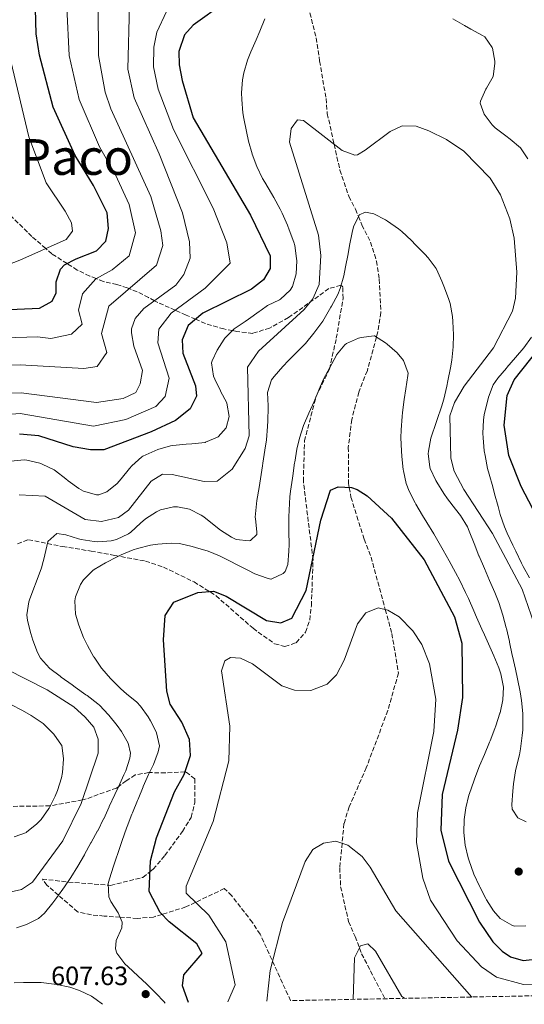
# Model space of a CAD drawing. Units: metres. Extents: x 634603 to 638057, y 4736686 to 4739066.
# Drawn here: x 637496 to 637687, y 4736743 to 4737115 of the extents above; entities that cross this region are included whole.
import ezdxf
from ezdxf.enums import TextEntityAlignment as Align

# ---------------------------------------------------------------- set-up
doc = ezdxf.new("R2010")
doc.units = ezdxf.units.M
doc.header["$MEASUREMENT"] = 0
doc.linetypes.add('DGN Style 3', pattern=[2.435891, 1.739922, -0.695969])
doc.linetypes.add('DGN Style 5', pattern=[1.217945, 0.521977, -0.695969])
for name, color, linetype, lineweight in [('Barranco lineal', 142, 'DGN Style 3', 13), ('Barranco lineal no visto', 142, 'DGN Style 5', 0), ('Cota de punto acotado terreno', 7, 'Continuous', 0), ('Curva de nivel directora', 30, 'Continuous', 30), ('Curva de nivel intermedia', 30, 'Continuous', 0), ('Punto acotado terreno (símbolo)', 7, 'Continuous', 0), ('Texto de Elevación pequeña', 7, 'Continuous', 0), ('Zona arbolada', 92, 'DGN Style 3', 0)]:
    doc.layers.add(name, color=color, linetype=linetype, lineweight=lineweight)
doc.styles.add('Style-Arial', font='arial.ttf')

# ---------------------------------------------------------------- blocks, each defined once
blk = doc.blocks.new('5PATER')
at = {"layer": 'Barranco lineal no visto', "linetype": 'Continuous', "lineweight": 0}
h = blk.add_hatch(color=51, dxfattribs=at)
edge = h.paths.add_edge_path()
edge.add_ellipse((0, 0), major_axis=(-0.11, -0.111), ratio=0.999422, start_angle=0, end_angle=360)

msp = doc.modelspace()

# ---------------------------------------------------------------- linework, layer by layer
at = {"layer": 'Barranco lineal', "color": 142, "linetype": 'DGN Style 3', "lineweight": 13}
msp.add_polyline3d([(637605.41, 4737119.59, 618.53), (637608.37, 4737107.84, 617.85), (637609.67, 4737099.09, 617.35), (637612.11, 4737084.9, 616.45), (637612.57, 4737079.24, 616.04), (637615.18, 4737067.61, 615), (637617.36, 4737057.85, 613.46), (637620.67, 4737047.96, 611.35), (637623.24, 4737043.09, 610.39), (637624.34, 4737040.39, 610), (637625.65, 4737037.14, 609.59), (637628.94, 4737030.69, 608.77), (637631.15, 4737023.49, 607.93), (637632.23, 4737016.64, 607.18), (637632.84, 4737004.03, 605.89), (637631.69, 4736996.72, 605.19), (637631.15, 4736994.73, 605), (637627.72, 4736982.12, 603.86), (637624.53, 4736973.97, 603.12), (637621.8, 4736963.61, 602.22), (637620.53, 4736953.08, 601.33), (637620.63, 4736939.38, 600.13), (637620.88, 4736937.93, 600), (637621.53, 4736934.24, 599.65), (637623.77, 4736927.06, 598.89), (637626.51, 4736918.39, 597.92), (637629.11, 4736911.64, 597.13), (637634.52, 4736891.82, 595), (637637, 4736882.76, 594.2), (637639.49, 4736867.78, 593.18), (637635.44, 4736853.62, 592.42), (637627.34, 4736832.03, 591.44), (637620.87, 4736817.29, 590.74), (637618.89, 4736810.91, 590.41), (637618.18, 4736803.52, 590), (637617.29, 4736794.23, 590.15), (637617.63, 4736787.04, 590.63), (637620.61, 4736773.94, 590.29), (637623.09, 4736768.21, 588.33), (637624.75, 4736763.85, 585), (637625.57, 4736761.72, 582.72), (637634.37, 4736744.75, 582.12)], dxfattribs=at)
at = {"layer": 'Curva de nivel directora', "color": 30, "linetype": 'Continuous', "lineweight": 30, "flags": 128}
for points, elevation in [([(637573.81, 4737121.25), (637561.8, 4737112.59), (637558.59, 4737108.96), (637556.43, 4737102.63), (637556.53, 4737097.63), (637557.7, 4737091.76), (637561.81, 4737077.67), (637583.58, 4737040.82), (637590.94, 4737025.51), (637591, 4737020.74), (637588.43, 4737016.43), (637583.93, 4737012.85), (637565.57, 4737003.82), (637559.91, 4736999.15), (637557.7, 4736993.74), (637557.95, 4736988.73), (637562.79, 4736976.37), (637563.14, 4736972.38), (637560.75, 4736967.61), (637555.17, 4736963.23), (637545.93, 4736958.9), (637528.07, 4736952.2), (637523.07, 4736952.12), (637516.5, 4736953.35), (637503.47, 4736957.45), (637496.21, 4736958.05)], 625), ([(637455.72, 4737003.6), (637503.69, 4737005.71), (637508.55, 4737008.35), (637510.03, 4737011.52), (637510, 4737015.7), (637511.7, 4737020.48), (637513.15, 4737022.03), (637517.6, 4737024.32), (637525.3, 4737027.4), (637528.81, 4737030.98), (637529.87, 4737035.76), (637529.37, 4737041.75), (637524.18, 4737052.06), (637517.2, 4737063.41), (637508.89, 4737081.69), (637503.76, 4737101.27), (637502.52, 4737109.31), (637502.18, 4737118.83)], 650), ([(637694.69, 4736921.42), (637685.92, 4736938.33), (637681.25, 4736950.08), (637679.45, 4736961.44), (637680.63, 4736972.71), (637683.24, 4736978.56), (637692.97, 4736990.84)], 625), ([(637560.08, 4736743.28), (637557.87, 4736749.6), (637558.38, 4736753.77), (637565.23, 4736761.79), (637563.24, 4736765.55), (637552.76, 4736773.76), (637549.34, 4736777.36), (637545.24, 4736785.23), (637545.77, 4736796.9), (637547.95, 4736805.49), (637554.84, 4736822.97), (637558.46, 4736829.48), (637560.88, 4736836.65), (637560.53, 4736842.67), (637557.58, 4736849.22), (637553.14, 4736856.07), (637551.92, 4736860.94), (637550.68, 4736880.36), (637551.21, 4736889.51), (637554.55, 4736894.63), (637563.6, 4736898.24), (637569.57, 4736898.81), (637574.33, 4736896.83), (637589.63, 4736887.61), (637595.02, 4736886.75), (637599.23, 4736888.52), (637604.58, 4736898.96), (637610.09, 4736925.55), (637613.61, 4736936.56), (637613.77, 4736936.93), (637616.75, 4736938.15), (637621.76, 4736937.88), (637623.89, 4736937.13), (637627.65, 4736934.8), (637636.84, 4736926.32), (637649.18, 4736910.62), (637660.65, 4736889.04), (637663.51, 4736879.14), (637663.69, 4736858.62), (637661.79, 4736846.29), (637655.96, 4736821.97), (637655.56, 4736808.38), (637658.46, 4736796.69), (637670.18, 4736773.74), (637675.18, 4736766.19), (637678.66, 4736762.68), (637681.86, 4736760.6), (637686.67, 4736759.16), (637693.43, 4736759.95)], 600)]:
    msp.add_lwpolyline(points, dxfattribs=dict(at, elevation=elevation))
at = {"layer": 'Curva de nivel intermedia', "color": 30, "linetype": 'Continuous', "lineweight": 0, "flags": 128}
for points, elevation in [([(637402.69, 4737115.41), (637388.33, 4737098.96), (637377.59, 4737085.01), (637375.18, 4737079.73), (637373.97, 4737073.35), (637375.28, 4737068.37), (637381.32, 4737061.06), (637386.44, 4737056.22), (637409.42, 4737039.24), (637430.02, 4737022.77), (637436.15, 4737019.51), (637447.84, 4737016.04), (637456.53, 4737014.43), (637467.61, 4737014.59), (637478.25, 4737016.84), (637496.28, 4737023.82), (637513.83, 4737031.67), (637516.27, 4737034.74), (637515.8, 4737037.93), (637513.45, 4737042.34), (637506.22, 4737053.09), (637499.66, 4737070.48), (637492.94, 4737099.08), (637491.48, 4737123.74)], 655), ([(637525.9, 4737119.71), (637526.11, 4737101.12), (637528.61, 4737087.28), (637530.71, 4737080.97), (637545.88, 4737047.92), (637549.69, 4737034.86), (637550.4, 4737029.32), (637547.97, 4737021.9), (637529.94, 4737006.44), (637527.18, 4736996.1), (637529.23, 4736988.95), (637525.59, 4736983.69), (637520.55, 4736982.94), (637496.4, 4736984.22), (637481.06, 4736983.73)], 640), ([(637537.75, 4737120.15), (637537.16, 4737096.05), (637539.53, 4737085.19), (637548.96, 4737064.06), (637557.82, 4737041.71), (637560.49, 4737030.76), (637560.71, 4737024.54), (637558.3, 4737018.36), (637555.31, 4737014.38), (637543.21, 4737005.6), (637539.91, 4737001.81), (637538.56, 4736997.92), (637538.56, 4736996.38), (637539.38, 4736991.32), (637542.68, 4736982.08), (637541.82, 4736977.08), (637540.18, 4736973.82), (637535.39, 4736971.55), (637525.31, 4736970.05), (637496.76, 4736973.66), (637483.74, 4736973.35)], 635), ([(637514.04, 4737119.27), (637514.94, 4737101.2), (637518.75, 4737084.49), (637526.43, 4737066.67), (637532.44, 4737056.06), (637537.63, 4737044.84), (637540.08, 4737034.1), (637537.65, 4737025.45), (637531.27, 4737020.13), (637525.04, 4737016.82), (637519.97, 4737011.07), (637518.55, 4737004.88), (637519.93, 4736999.59), (637515.79, 4736995.83), (637507.99, 4736994.19), (637503.03, 4736994.82), (637478.38, 4736994.11)], 645), ([(637551.81, 4737117.83), (637548.06, 4737110), (637546.92, 4737104.34), (637546.85, 4737096.84), (637548.62, 4737088.48), (637554.37, 4737073.15), (637569.43, 4737043.42), (637574.63, 4737030.39), (637575.86, 4737022.64), (637566.42, 4737013.3), (637553.59, 4737003.84), (637548.81, 4736997.78), (637548.54, 4736992.53), (637552.74, 4736979.22), (637551.29, 4736972.35), (637547.68, 4736968.53), (637536.41, 4736963.63), (637524.19, 4736961.09), (637496.48, 4736965.85), (637484.5, 4736965.03)], 630), ([(637588.9, 4737115), (637587.12, 4737110.34), (637585.68, 4737107.14), (637583.61, 4737102.58), (637582.41, 4737099.45), (637580.97, 4737094.64), (637580.47, 4737092), (637580.15, 4737087.02), (637580.21, 4737084.51), (637580.68, 4737079.52), (637581.03, 4737077.39), (637581.99, 4737072.49), (637582.83, 4737068.78), (637584.15, 4737063.95), (637584.16, 4737063.92), (637585.9, 4737059.22), (637588.11, 4737054.73), (637588.95, 4737053.28), (637591.47, 4737048.96), (637592.31, 4737047.48), (637594.73, 4737043.1), (637595.48, 4737041.61), (637597.5, 4737037.03), (637598.21, 4737035.33), (637599.91, 4737030.62), (637600.26, 4737029.38), (637600.98, 4737024.43), (637601.03, 4737023.61), (637600.75, 4737018.61), (637599.4, 4737013.85), (637598.53, 4737012.45), (637594.84, 4737009.08), (637594.51, 4737008.89), (637590.01, 4737006.72), (637587.59, 4737004.96), (637586.82, 4737004.4), (637582.75, 4737001.49), (637581.57, 4737000.67), (637577.42, 4736997.87), (637577.38, 4736997.84), (637573.83, 4736994.32), (637573.59, 4736994.01), (637570.92, 4736989.78), (637568.99, 4736985.74), (637568.8, 4736985.02), (637569.49, 4736980.01), (637570.01, 4736978.88), (637572.2, 4736974.39), (637572.22, 4736974.36)], 620), ([(637680.07, 4737070.86), (637676.08, 4737073.88), (637674.9, 4737074.96), (637671.88, 4737079), (637670.41, 4737083.17), (637670.57, 4737083.85), (637672.57, 4737088.48), (637672.77, 4737088.85), (637675.27, 4737093.17), (637675.29, 4737093.22), (637675.91, 4737098.18), (637675.9, 4737098.97), (637675.05, 4737103.91), (637674.97, 4737104.15), (637672.13, 4737108.26), (637671.25, 4737108.78), (637666.83, 4737111.09), (637664.42, 4737112.51), (637660.1, 4737115.04)], 620), ([(637496.07, 4736935.11), (637505.85, 4736934.65), (637521.02, 4736925.8), (637527.19, 4736925.08), (637533.68, 4736926.57), (637537.37, 4736929.31), (637546.03, 4736940.3), (637550.2, 4736942.91), (637553.92, 4736942.85), (637565.96, 4736940.2), (637570.95, 4736940.36), (637576.57, 4736944.85), (637581.49, 4736952.64), (637582.99, 4736957.41), (637582.41, 4736983.4), (637586.51, 4736989.45), (637603.87, 4737005.19), (637607.14, 4737009.21), (637609.47, 4737014.61), (637610.16, 4737025.55), (637609.28, 4737033.22), (637598.26, 4737068.41), (637598.91, 4737073.62), (637601.34, 4737076.89), (637603.57, 4737076.55), (637618.14, 4737065.32), (637622.99, 4737063.56), (637623.99, 4737063.69), (637626.92, 4737065.37), (637636.36, 4737072.47), (637640.94, 4737074.54), (637646.23, 4737074.42), (637650.92, 4737072.7), (637657.64, 4737069.45), (637664.15, 4737065), (637674.13, 4737054.84), (637678.08, 4737048.51), (637681.58, 4737039.39), (637683.22, 4737032.14), (637684.23, 4737019.33), (637683.81, 4737009.48), (637682.61, 4737004.61)], 615), ([(637688.41, 4737062.1), (637685.63, 4737066.27), (637685.6, 4737066.31), (637681.79, 4737069.55), (637680.07, 4737070.86)], 620), ([(637618.84, 4737017.97), (637619.51, 4737021.29), (637620.41, 4737026.21), (637620.98, 4737029.38), (637621.98, 4737034.28), (637622.43, 4737036.38), (637624.57, 4737040.89), (637624.61, 4737040.93), (637627.03, 4737041.91), (637630.12, 4737041.32), (637634.58, 4737039.05), (637635.4, 4737038.53), (637639.54, 4737035.71), (637640.77, 4737034.67), (637644.37, 4737031.2), (637645.94, 4737029.63), (637649.44, 4737026.06), (637650.77, 4737024.65), (637653.73, 4737020.62), (637653.82, 4737020.44), (637655.91, 4737015.9), (637656.65, 4737014.06), (637658.41, 4737009.39), (637659, 4737007.48), (637659.9, 4737002.56), (637660.07, 4737000.6), (637660.31, 4736995.6), (637660.17, 4736991.06), (637659.61, 4736986.09), (637659.12, 4736983.09), (637658.17, 4736978.18), (637657.73, 4736976.17), (637656.59, 4736971.3), (637655.73, 4736968.37), (637654.1, 4736963.64), (637653.56, 4736962.06), (637651.95, 4736957.33), (637651.71, 4736956.61), (637650.84, 4736951.68), (637650.78, 4736950.65), (637651.36, 4736945.69), (637651.53, 4736945.16), (637653.62, 4736940.61), (637654.03, 4736939.91), (637656.7, 4736935.68), (637658.06, 4736933.69), (637661.12, 4736929.74), (637662.95, 4736927.3), (637665.54, 4736923.02), (637666.28, 4736921.44), (637668.1, 4736916.78), (637669.92, 4736912.13), (637670, 4736911.95), (637671.98, 4736907.36), (637673.95, 4736902.81), (637675.9, 4736898.21), (637677.43, 4736894.46), (637679.02, 4736889.72), (637680.28, 4736884.88), (637680.34, 4736884.65), (637681.47, 4736879.78), (637681.53, 4736879.51), (637682.54, 4736874.61), (637682.62, 4736874.22), (637683.69, 4736869.34), (637684.5, 4736865.66), (637685.48, 4736860.76), (637686.05, 4736857.49), (637686.48, 4736852.51), (637686.52, 4736851.31), (637686.49, 4736846.31), (637686.33, 4736844.16), (637685.64, 4736839.21), (637685.2, 4736836.87), (637684.03, 4736832.01), (637683.79, 4736830.88), (637683.03, 4736825.94), (637682.68, 4736823.13), (637682.39, 4736818.13), (637682.51, 4736816.42), (637684.57, 4736813.08), (637687.72, 4736811.55)], 610), ([(637525.7, 4736808.13), (637525.75, 4736808.21), (637528.01, 4736812.67), (637528.04, 4736812.72), (637530.08, 4736817.29), (637530.12, 4736817.37), (637532.24, 4736821.9), (637533.6, 4736824.79), (637535.68, 4736829.32), (637536.35, 4736830.82), (637537.85, 4736835.64), (637538.11, 4736837.5), (637537.22, 4736841.3), (637534.76, 4736845.71), (637533.15, 4736848.01), (637530.02, 4736851.91), (637529.89, 4736852.06), (637526.4, 4736855.65), (637525.77, 4736856.2), (637521.82, 4736859.28), (637521.33, 4736859.63), (637517.23, 4736862.51), (637516.04, 4736863.36), (637512, 4736866.31), (637511.62, 4736866.59), (637507.6, 4736869.57), (637507.47, 4736869.66), (637504.18, 4736873.42), (637503.02, 4736875.59), (637501.23, 4736880.26), (637500.47, 4736882.76), (637499.18, 4736887.65), (637498.93, 4736889.85), (637499.74, 4736894.78), (637500.09, 4736895.81), (637501.83, 4736900.5), (637502.22, 4736901.53), (637504.06, 4736906.18), (637504.52, 4736907.52), (637505.7, 4736912.38), (637505.73, 4736912.5), (637506.86, 4736917.37), (637506.89, 4736917.48), (637510.28, 4736920.53), (637513.7, 4736920.05), (637518.47, 4736918.58), (637519.47, 4736918.31), (637524.41, 4736917.47), (637525.85, 4736917.35), (637530.81, 4736917.72), (637532.91, 4736918.26), (637537.43, 4736920.4), (637538.31, 4736921.01), (637541.94, 4736924.45), (637543.83, 4736926.13), (637548.01, 4736928.79), (637549.52, 4736929.48), (637554.43, 4736930.64), (637555.87, 4736930.67), (637560.41, 4736929.75), (637564.87, 4736927.47), (637565.87, 4736926.8), (637569.77, 4736923.68), (637572.17, 4736921.76), (637576.41, 4736919.11), (637578.09, 4736918.22), (637583.09, 4736917.75), (637583.58, 4736917.91), (637585.95, 4736920.12), (637585.88, 4736921.16), (637585.38, 4736926.14), (637585.35, 4736926.72), (637585.75, 4736931.7), (637585.96, 4736932.99), (637586.83, 4736937.92), (637587.36, 4736941.16), (637588.06, 4736946.12), (637588.2, 4736947.13), (637588.95, 4736952.07), (637589.53, 4736955.96), (637590, 4736960.94), (637590.12, 4736963.14), (637590.22, 4736968.14), (637590.22, 4736968.78), (637589.94, 4736973.78), (637589.94, 4736973.8), (637591.49, 4736978.57), (637592.47, 4736979.92), (637595.81, 4736983.67), (637597.93, 4736985.9), (637601.45, 4736989.45), (637604.28, 4736992.38), (637607.49, 4736996.22), (637607.91, 4736996.76), (637610.84, 4737000.81), (637611.43, 4737001.7), (637613.97, 4737006.01), (637614.19, 4737006.41), (637616.53, 4737010.83), (637617.49, 4737013.15), (637618.84, 4737017.97)], 610), ([(637682.61, 4737004.61), (637675.38, 4736990.69), (637664.28, 4736976.25), (637660.67, 4736970.07), (637658.91, 4736964.96), (637659.25, 4736948.97), (637660.6, 4736944.16), (637664.19, 4736937.14), (637675.06, 4736920.58), (637686.27, 4736899.46), (637696.47, 4736869.98)], 615), ([(637611.18, 4736978.8), (637613.5, 4736983.23), (637613.54, 4736983.31), (637615.91, 4736987.72), (637616.06, 4736988), (637619.23, 4736991.84), (637619.8, 4736992.29), (637624.38, 4736994.31), (637625.33, 4736994.59), (637630.3, 4736995.21), (637630.38, 4736995.19), (637634.65, 4736992.64), (637635.25, 4736992.14), (637638.97, 4736988.87), (637641.34, 4736985.93), (637643.11, 4736981.17), (637643.08, 4736980.19), (637642.26, 4736975.27), (637641.6, 4736971.18), (637641.04, 4736966.21), (637640.9, 4736964.72), (637640.54, 4736959.73), (637640.44, 4736956.74), (637640.6, 4736951.75), (637640.75, 4736949.69), (637641.31, 4736944.72), (637641.38, 4736944.28), (637642.45, 4736939.39), (637643.5, 4736936.57), (637645.8, 4736932.13), (637646.07, 4736931.67), (637648.61, 4736927.36), (637650.22, 4736924.66), (637652.82, 4736920.39), (637653.88, 4736918.62), (637656.39, 4736914.3), (637658.69, 4736910.2), (637661.08, 4736905.81), (637662.68, 4736902.73), (637664.88, 4736898.24), (637665.94, 4736895.93), (637667.94, 4736891.35), (637669, 4736888.96), (637671.04, 4736884.4), (637671.99, 4736882.29), (637674.03, 4736877.73), (637675.55, 4736874.34), (637677.43, 4736869.73), (637678.22, 4736867.5), (637679.19, 4736862.54), (637678.98, 4736857.67), (637677.89, 4736852.79), (637677.86, 4736852.68), (637676.35, 4736847.91), (637675.99, 4736846.91), (637674.18, 4736842.25), (637673.95, 4736841.67), (637672, 4736837.07), (637670.18, 4736832.73), (637668.38, 4736828.07), (637667.99, 4736827.02), (637666.31, 4736822.32), (637666.11, 4736821.71), (637664.92, 4736816.84), (637664.37, 4736812.51), (637664.23, 4736807.51), (637664.72, 4736802.82), (637665.84, 4736797.95), (637666.17, 4736796.9), (637667.88, 4736792.2), (637668.04, 4736791.82), (637670.08, 4736787.26), (637670.2, 4736787.01), (637672.48, 4736782.56), (637672.75, 4736782.07), (637675.46, 4736777.94), (637678, 4736775.12), (637682.31, 4736772.54), (637683.4, 4736772.2), (637687.6, 4736772.28)], 605), ([(637689.08, 4736903.73), (637686.71, 4736908.13), (637686.08, 4736909.37), (637683.87, 4736913.85), (637682.77, 4736916.1), (637680.62, 4736920.61), (637679.58, 4736923.04), (637677.99, 4736927.78), (637677.17, 4736930.75), (637675.84, 4736935.57), (637675.12, 4736938.13), (637673.75, 4736942.94), (637673.2, 4736945.13), (637672.23, 4736950.04), (637671.96, 4736951.72), (637671.48, 4736956.69), (637671.4, 4736958.42), (637671.63, 4736963.42), (637671.95, 4736965.55), (637673.1, 4736970.42), (637673.51, 4736972.01), (637675.33, 4736976.66), (637677.12, 4736979.19), (637680.29, 4736983.03), (637680.51, 4736983.28), (637683.77, 4736987.07), (637686.85, 4736990.74), (637689.86, 4736994.73)], 620), ([(637551.25, 4736743.11), (637550.81, 4736743.65), (637547.89, 4736746.73), (637544.33, 4736750.24), (637540.96, 4736753.46), (637537.23, 4736756.77), (637535.96, 4736757.92), (637532.96, 4736762.01), (637532.44, 4736763.57), (637532.77, 4736766.75), (637534.85, 4736771.53), (637535.07, 4736773.72), (637533.44, 4736777.21), (637530.78, 4736781.47), (637529.91, 4736783.22), (637529.71, 4736788.24), (637530.19, 4736790.04), (637531.7, 4736794.81), (637532.22, 4736796.34), (637533.81, 4736801.08), (637535, 4736804.54), (637536.67, 4736809.26), (637536.89, 4736809.85), (637538.69, 4736814.52), (637538.89, 4736815), (637540.82, 4736819.62), (637541.05, 4736820.16), (637542.91, 4736824.8), (637542.95, 4736824.89), (637545.01, 4736829.43), (637546.82, 4736833.26), (637548.62, 4736838), (637549.13, 4736840.33), (637547.97, 4736845.2), (637547.93, 4736845.3), (637545.75, 4736849.81), (637544.87, 4736851.26), (637541.91, 4736855.31), (637540.52, 4736856.79), (637536.67, 4736860), (637534.5, 4736861.85), (637530.93, 4736865.36), (637530.57, 4736865.75), (637527.35, 4736869.58), (637527.25, 4736869.71), (637524.39, 4736873.81), (637524.35, 4736873.87), (637521.89, 4736878.21), (637520.39, 4736881.26), (637518.57, 4736885.94), (637517.42, 4736890.07), (637517.11, 4736895.08), (637517.37, 4736896.61), (637519.22, 4736901.23), (637520.4, 4736902.98), (637523.87, 4736906.6), (637524.37, 4736906.93), (637528.68, 4736909.46), (637528.71, 4736909.47), (637533.14, 4736911.78), (637534.59, 4736912.48), (637539.21, 4736914.38), (637540.85, 4736914.92), (637545.72, 4736916.08), (637548.52, 4736916.51), (637553.53, 4736916.94), (637556.64, 4736916.75), (637561.51, 4736915.67), (637562.72, 4736915.31), (637567.53, 4736913.88), (637571.87, 4736912.15), (637576.31, 4736909.87), (637578.04, 4736908.97), (637582.47, 4736906.67), (637585.12, 4736905.29), (637589.84, 4736903.62), (637591.17, 4736903.3), (637591.35, 4736903.31), (637595.87, 4736905.38), (637596.66, 4736906.2), (637597.64, 4736908.84), (637598.05, 4736913.83), (637598.1, 4736916.35), (637598, 4736921.35), (637598, 4736921.85), (637598.04, 4736926.85), (637598.1, 4736929.36), (637598.37, 4736934.36), (637598.62, 4736936.48), (637599.37, 4736941.43), (637599.5, 4736942.31), (637600.21, 4736947.26), (637600.25, 4736947.5), (637601.11, 4736952.43), (637602.01, 4736956.61), (637603.52, 4736961.38), (637603.52, 4736961.39), (637605.56, 4736965.96), (637607.57, 4736970.45), (637609.51, 4736975.06), (637611.18, 4736978.8)], 605), ([(637572.22, 4736974.36), (637574.56, 4736969.94), (637574.65, 4736969.75), (637575.42, 4736964.81), (637574.35, 4736960.45), (637571.33, 4736957.08), (637571.12, 4736956.94), (637566.52, 4736955), (637566.34, 4736954.98), (637561.37, 4736954.44), (637559.18, 4736954.25), (637554.2, 4736953.81), (637553.34, 4736953.69), (637548.54, 4736952.25), (637547.34, 4736951.84), (637542.8, 4736949.74), (637542.42, 4736949.5), (637538.72, 4736946.14), (637537.77, 4736945.05), (637534.64, 4736941.15), (637533.06, 4736939.48), (637529.19, 4736936.24), (637526.19, 4736935.18), (637525.27, 4736935.16), (637520.39, 4736936.48), (637518.63, 4736937.6), (637514.61, 4736940.49), (637513.71, 4736941.19), (637509.78, 4736944.27), (637509.3, 4736944.59), (637504.78, 4736946.73), (637503.84, 4736947.09), (637499, 4736948.29), (637497.89, 4736948.4), (637492.89, 4736947.93)], 620), ([(637574.93, 4736743.58), (637577.7, 4736749.95), (637574.21, 4736766.31), (637567.76, 4736776.35), (637559.2, 4736784.59), (637559.18, 4736787.3), (637569.4, 4736811.71), (637575.36, 4736834.68), (637575.71, 4736847.79), (637572.52, 4736868.64), (637573.78, 4736872.44), (637576.01, 4736873.69), (637579.74, 4736873.49), (637584.25, 4736871.34), (637595.37, 4736862.97), (637600.13, 4736861.38), (637606.29, 4736861.23), (637612.59, 4736863.56), (637616.06, 4736867.18), (637618.96, 4736872.71), (637624.06, 4736886.44), (637627.17, 4736890.53), (637631.77, 4736892.49), (637635.41, 4736891.6), (637639.71, 4736889.02), (637644.87, 4736883.81), (637648.3, 4736878.58), (637651.24, 4736871.31), (637653.57, 4736857.9), (637652.85, 4736845.77), (637646.64, 4736814.96), (637646.37, 4736803.74), (637648.72, 4736790.25), (637651.6, 4736782.04), (637661.67, 4736766.62), (637670.89, 4736756.81), (637676.53, 4736752.86), (637686.73, 4736750.14), (637692.91, 4736750.31)], 595), ([(637491.94, 4736784.94), (637496.98, 4736785.99), (637501.08, 4736788.83), (637512.61, 4736804.47), (637519.5, 4736818.5), (637525.95, 4736837.56), (637525.96, 4736842.83), (637524.27, 4736847.39), (637520.99, 4736851.18), (637516.76, 4736855.07), (637506.63, 4736861.46), (637491.3, 4736869.3)], 615), ([(637492.91, 4736855.96), (637497.34, 4736853.62), (637500.57, 4736851.76), (637504.76, 4736849.01), (637505.12, 4736848.75), (637508.71, 4736845.25), (637509.22, 4736844.7), (637512.1, 4736840.61), (637512.17, 4736840.43), (637512.84, 4736835.48), (637512.83, 4736835.25), (637512.46, 4736830.26), (637512.03, 4736828.27), (637510.55, 4736823.49), (637509.62, 4736821.23), (637507.37, 4736816.77), (637507.27, 4736816.59), (637504.36, 4736812.53), (637502.78, 4736810.79), (637498.88, 4736807.65), (637498.79, 4736807.59), (637494.11, 4736805.87)], 620), ([(637495, 4736771.48), (637498.88, 4736772.81), (637503.38, 4736775.05), (637505.67, 4736777.05), (637508.81, 4736780.95), (637510.25, 4736782.95), (637513.15, 4736787.02), (637515.58, 4736790.61), (637518.22, 4736794.85), (637520.73, 4736799.17), (637520.78, 4736799.25), (637523.17, 4736803.64), (637523.25, 4736803.77), (637525.7, 4736808.13)], 610), ([(637589.69, 4736743.87), (637590.96, 4736755.43), (637595.7, 4736773.56), (637604.27, 4736796.66), (637607.05, 4736801.19), (637611.13, 4736803.57), (637615.84, 4736804.32), (637620.37, 4736802.76), (637625.73, 4736798.45), (637628.81, 4736794.51), (637638.51, 4736777.95), (637667.21, 4736745.4)], 590), ([(637622.3, 4736744.51), (637622.92, 4736760.2), (637625.19, 4736764.7), (637627.87, 4736765.52), (637630.76, 4736762.77), (637640.75, 4736745.6), (637641.73, 4736744.9)], 585), ([(637494.19, 4736750.73), (637497.7, 4736750.89), (637502.7, 4736750.89), (637504.34, 4736750.83), (637509.31, 4736750.3), (637510.36, 4736750.14), (637515.24, 4736749.07), (637518.93, 4736747.84), (637523.46, 4736745.66), (637525.18, 4736744.49), (637527.61, 4736742.64)], 605)]:
    msp.add_lwpolyline(points, dxfattribs=dict(at, elevation=elevation))
at = {"layer": 'Zona arbolada', "color": 92, "linetype": 'DGN Style 3', "lineweight": 0}
for points in [[(637495.47, 4736916.63, 610.55), (637499.55, 4736918.21, 609.31), (637512.44, 4736915.63, 606.41), (637523.27, 4736913.86, 605.5), (637532.14, 4736912.28, 602.61), (637543.81, 4736910.09, 600.2), (637550.63, 4736907.83, 598.14), (637562.18, 4736902.26, 597.05), (637570.5, 4736897.01, 596.83), (637584.49, 4736884.71, 596.62), (637592.65, 4736878.87, 596.58), (637596.57, 4736877.84, 596.46), (637600.83, 4736879.28, 596.52), (637604.34, 4736883.26, 596.54), (637605.92, 4736887.85, 596.58), (637606.55, 4736893.26, 596.71), (637607.19, 4736910.6, 597.02), (637603.53, 4736940.27, 600.47), (637603.94, 4736955.5, 600.82), (637608.36, 4736972.41, 600.82), (637613.45, 4736982.68, 601.07), (637615.97, 4736994.32, 602.71), (637618.56, 4737009.34, 603.07), (637618.45, 4737013.73, 606.5), (637617.69, 4737014.32, 607.49), (637613.18, 4737013.08, 611.11), (637597.95, 4737002.13, 612.67), (637590.77, 4736998.19, 614.1), (637584.39, 4736996.17, 616.84), (637578.37, 4736996.9, 619.32), (637576.74, 4736997.21, 620), (637573.49, 4736997.82, 621.14), (637566.48, 4736999.86, 623.25), (637562.76, 4737001.5, 625), (637559.16, 4737003.09, 627.3), (637555.06, 4737004.93, 630), (637548.52, 4737007.85, 634.17), (637547.24, 4737008.52, 635), (637544.98, 4737009.68, 636.35), (637540.66, 4737011.9, 638.59), (637537.68, 4737013.08, 640), (637536.9, 4737013.39, 640.35), (637533.03, 4737014.67, 641.72), (637527.97, 4737015.75, 643.43), (637525.12, 4737016.86, 645), (637522.72, 4737017.8, 646.68), (637518.04, 4737020.08, 647.03), (637514.15, 4737022.55, 650), (637508.44, 4737026.16, 653.69), (637506.1, 4737028.21, 655), (637500.89, 4737032.75, 657.27), (637492.52, 4737040.94, 660)], [(637607.19, 4736910.6, 597.02), (637603.53, 4736940.27, 600.47), (637603.94, 4736955.5, 600.82), (637608.36, 4736972.41, 600.82), (637613.45, 4736982.68, 601.07), (637615.97, 4736994.32, 602.71), (637618.56, 4737009.34, 603.07), (637618.45, 4737013.73, 606.5), (637617.69, 4737014.32, 607.49), (637613.18, 4737013.08, 611.11), (637597.95, 4737002.13, 612.67), (637590.77, 4736998.19, 614.1), (637584.39, 4736996.17, 616.84), (637578.37, 4736996.9, 619.32), (637576.74, 4736997.21, 620), (637573.49, 4736997.82, 621.14), (637566.48, 4736999.86, 623.25), (637562.76, 4737001.5, 625), (637559.16, 4737003.09, 627.3), (637555.06, 4737004.93, 630), (637548.52, 4737007.85, 634.17), (637547.24, 4737008.52, 635), (637544.98, 4737009.68, 636.35), (637540.66, 4737011.9, 638.59), (637537.68, 4737013.08, 640), (637536.9, 4737013.39, 640.35), (637533.03, 4737014.67, 641.72), (637527.97, 4737015.75, 643.43), (637525.12, 4737016.86, 645), (637522.72, 4737017.8, 646.68), (637518.04, 4737020.08, 647.03), (637514.15, 4737022.55, 650), (637508.44, 4737026.16, 653.69), (637506.1, 4737028.21, 655), (637500.89, 4737032.75, 657.27), (637492.52, 4737040.94, 660)], [(637495.47, 4736916.63, 610.55), (637499.55, 4736918.21, 609.31), (637512.44, 4736915.63, 606.41), (637523.27, 4736913.86, 605.5), (637532.14, 4736912.28, 602.61), (637543.81, 4736910.09, 600.2), (637550.63, 4736907.83, 598.14), (637562.18, 4736902.26, 597.05), (637570.5, 4736897.01, 596.83), (637584.49, 4736884.71, 596.62), (637592.65, 4736878.87, 596.58), (637596.57, 4736877.84, 596.46), (637600.83, 4736879.28, 596.52), (637604.34, 4736883.26, 596.54), (637605.92, 4736887.85, 596.58), (637606.55, 4736893.26, 596.71), (637607.19, 4736910.6, 597.02)], [(638056.63, 4736753.1, 594.31), (637598.7, 4736744.04, 585.04), (637587.18, 4736769.1, 586.98), (637584.26, 4736773.61, 589.47), (637576.42, 4736783.67, 590.39), (637573.6, 4736786.36, 593.59), (637559.06, 4736779.42, 595.02), (637550.05, 4736776.62, 600), (637546.9, 4736775.63, 601.49), (637540.75, 4736775.12, 603.4), (637534.2, 4736775.57, 605), (637528.2, 4736775.97, 606.43), (637523.37, 4736776.44, 607.46), (637518.13, 4736777.61, 608.47), (637510.91, 4736783.87, 610), (637506.57, 4736787.64, 610.72), (637504.82, 4736789.97, 610.92), (637514.41, 4736788.89, 610), (637514.72, 4736788.85, 609.91), (637529.73, 4736787.65, 605), (637530.65, 4736787.57, 604.72), (637542.81, 4736790.59, 600.98), (637545.58, 4736792.78, 600), (637546.76, 4736793.7, 599.61), (637551.16, 4736798.89, 598.1), (637557.84, 4736807.99, 596.72), (637561.12, 4736813.29, 596.6), (637562.46, 4736818.78, 596.95), (637562.51, 4736827.8, 598.56), (637559.1, 4736830.47, 599.89), (637558.79, 4736830.46, 600), (637551.35, 4736830.09, 602.74), (637545.37, 4736830.19, 605), (637545.04, 4736830.19, 605.13), (637539.98, 4736829.36, 607.09), (637536.58, 4736827.08, 608.65), (637533.69, 4736825, 610), (637532.83, 4736824.37, 610.39), (637520.8, 4736820.02, 614.71), (637519.96, 4736819.87, 615), (637507.8, 4736817.63, 620), (637507.72, 4736817.62, 619.97), (637492.51, 4736817.41, 614.35)], [(637598.7, 4736744.04, 585.04), (637587.18, 4736769.1, 586.98), (637584.26, 4736773.61, 589.47), (637576.42, 4736783.67, 590.39), (637573.6, 4736786.36, 593.59), (637559.06, 4736779.42, 595.02), (637550.05, 4736776.62, 600), (637546.9, 4736775.63, 601.49), (637540.75, 4736775.12, 603.4), (637534.2, 4736775.57, 605), (637528.2, 4736775.97, 606.43), (637523.37, 4736776.44, 607.46), (637518.13, 4736777.61, 608.47), (637510.91, 4736783.87, 610), (637506.57, 4736787.64, 610.72), (637504.82, 4736789.97, 610.92), (637514.41, 4736788.89, 610), (637514.72, 4736788.85, 609.91), (637529.73, 4736787.65, 605), (637530.65, 4736787.57, 604.72), (637542.81, 4736790.59, 600.98), (637545.58, 4736792.78, 600), (637546.76, 4736793.7, 599.61), (637551.16, 4736798.89, 598.1), (637557.84, 4736807.99, 596.72), (637561.12, 4736813.29, 596.6), (637562.46, 4736818.78, 596.95), (637562.51, 4736827.8, 598.56), (637559.1, 4736830.47, 599.89), (637558.79, 4736830.46, 600), (637551.35, 4736830.09, 602.74), (637545.37, 4736830.19, 605), (637545.04, 4736830.19, 605.13), (637539.98, 4736829.36, 607.09), (637536.58, 4736827.08, 608.65), (637533.69, 4736825, 610), (637532.83, 4736824.37, 610.39), (637520.8, 4736820.02, 614.71), (637519.96, 4736819.87, 615), (637507.8, 4736817.63, 620), (637507.72, 4736817.62, 619.97), (637492.51, 4736817.41, 614.35)]]:
    msp.add_polyline3d(points, dxfattribs=at)

# ---------------------------------------------------------------- block references
at = {"layer": 'Punto acotado terreno (símbolo)', "color": 7, "linetype": 'Continuous', "lineweight": 0, "xscale": 10, "yscale": 10, "zscale": 10}
for p in [(637684.97, 4736792.8, 606.7), (637543.89, 4736746.49, 607.63)]:
    msp.add_blockref('5PATER', p, dxfattribs=at)

# ---------------------------------------------------------------- texts
at = {"layer": 'Cota de punto acotado terreno', "color": 7, "linetype": 'Continuous', "lineweight": 0, "style": 'Style-Arial'}
msp.add_text('607.63', height=7, dxfattribs=at).set_placement((637508.14, 4736749.9, 607.63))
at = {"layer": 'Texto de Elevación pequeña', "color": 7, "linetype": 'Continuous', "lineweight": 0, "style": 'Style-Arial'}
msp.add_text('Alto del Paco', height=13.5, dxfattribs=at).set_placement((637482.98, 4737062.81, 666.7), align=Align.MIDDLE_CENTER)

doc.saveas('drawing.dxf')
